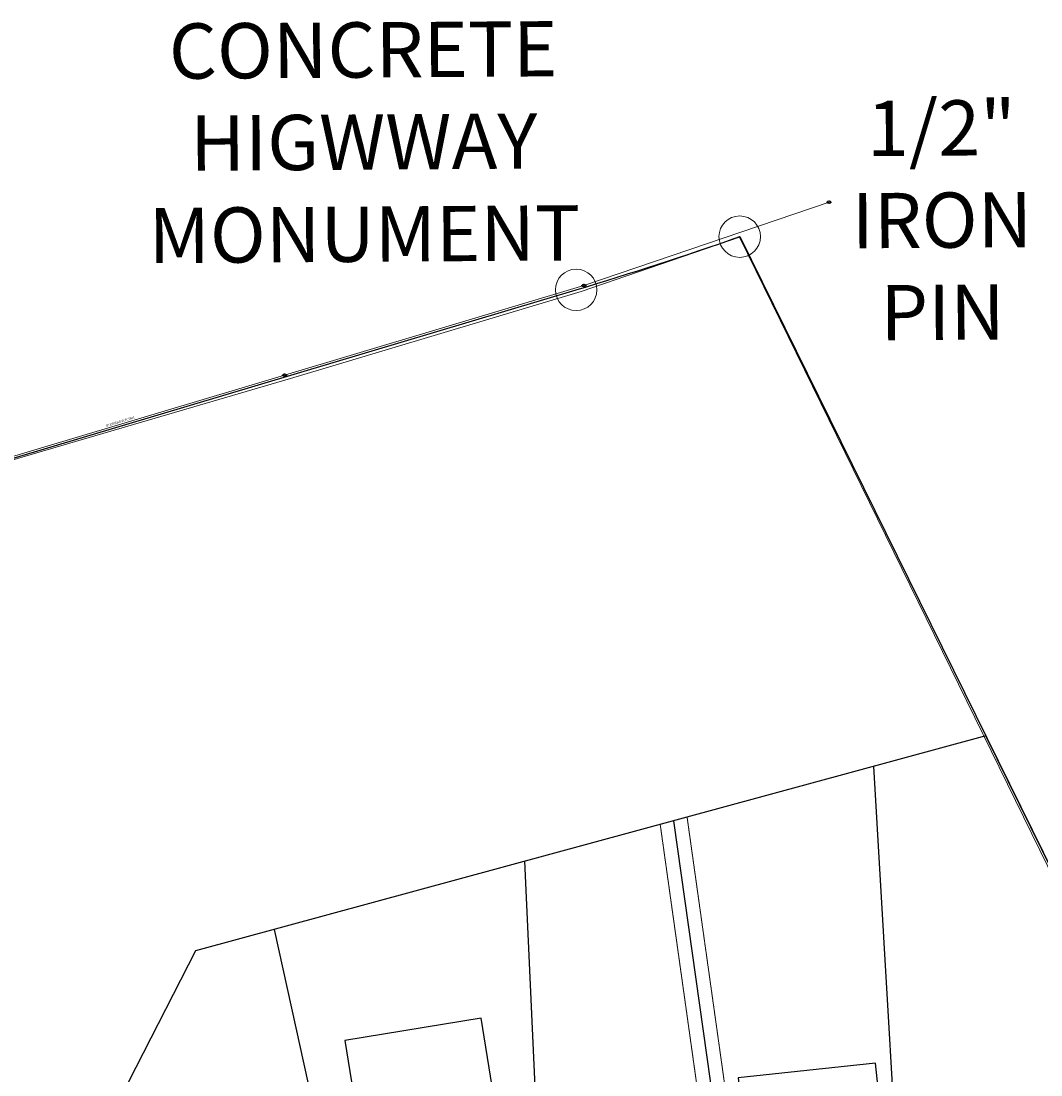
# Model space of a CAD drawing. Extents: x 2207507 to 2225914, y 13847553 to 13853874.
# Drawn here: x 2210146 to 2210884, y 13851457 to 13852220 of the extents above; entities that cross this region are included whole.
import ezdxf
from ezdxf.enums import TextEntityAlignment as Align
from ezdxf.lldxf.tags import DXFTag

# ---------------------------------------------------------------- set-up
doc = ezdxf.new("R2010")
doc.units = 0
doc.header["$MEASUREMENT"] = 0
doc.linetypes.add('WATR001 Base$0$DASHED2', pattern=[0.375, 0.25, -0.125])
doc.layers.add('!SG-JUNK', color=6, linetype='Continuous', plot=False)
doc.layers.add('WATR001 Base$0$U1-C-PAD-FIT', color=201, linetype='Continuous', plot=False)
for name, color, linetype, lineweight in [('DOC 202106016955 OPRRCC_ANNO', 5, 'Continuous', 15), ('V-BOUNDARY-APPROXIMATE', 1, 'Continuous', 18), ('V-MISC', 11, 'Continuous', 18), ('V-SITE-FENC-ANNO', 7, 'Continuous', 18), ('V-SITE-FENC-BARB', 141, 'FENCELINE3', 15), ('V-UTIL-ELEC-OVHD', 11, 'U-ELECTRCIAL_OVERHEAD', 18), ('V-UTIL-ELEC-SYMB', 11, 'Continuous', 18), ('WATR001 Base$0$C-ESMT-DRNG', 1, 'WATR001 Base$0$DASHED2', 0)]:
    doc.layers.add(name, color=color, linetype=linetype, lineweight=lineweight)
for name, color, linetype in [('WATR001 Base$0$U1-C-BNDY', 201, 'Continuous'), ('WATR001 Base$0$U1-C-PROP-LOT', 201, 'Continuous'), ('WATR001 Base$0$V-BNDY', 201, 'Continuous')]:
    doc.layers.add(name, color=color, linetype=linetype)
doc.styles.add('Ltypes', font='simplex.shx', dxfattribs={"height": 1})
doc.styles.add('ROMANX', font='romans.shx', dxfattribs={"oblique": 22, "height": 1.6})
doc.styles.get("Standard").update_dxf_attribs({"font": 'standard.shx'})
tags = doc.linetypes.add('FENCELINE3', pattern='A,0.25,-0.15,["X",Ltypes,S=0.1,R=0,X=-0.06,Y=-0.04],-0.15,0.75', length=1.3).pattern_tags.tags
tags[6] = DXFTag(74, 10)
tags = doc.linetypes.add('U-ELECTRCIAL_OVERHEAD', pattern='A,2,-0.4,["OHE",Ltypes,S=0.1,R=0,X=-0.3,Y=-0.04],-0.1,1', length=3.5).pattern_tags.tags
tags[6] = DXFTag(74, 10)

# ---------------------------------------------------------------- blocks, each defined once
blk = doc.blocks.new('PP')
at = {"ltscale": 0.5}
for p, q in [((-0.085, 0), (-0.045, 0)), ((0.045, 0), (0.085, 0))]:
    blk.add_line(p, q, dxfattribs=at)
blk.add_circle((0, 0), 0.0451, dxfattribs=at)
blk = doc.blocks.new('*U336', base_point=(2210336.436, 13851963.739))
at = {"linetype": 'Continuous', "xscale": 22.18342764504848, "yscale": 22.18342764504848, "zscale": 22.18342764504848}
blk.add_blockref('PP', (2210336.436, 13851963.739), dxfattribs=at)
blk = doc.blocks.new('*U337', base_point=(2210552.987, 13852028.647))
at = {"linetype": 'Continuous', "xscale": 22.18342764504848, "yscale": 22.18342764504848, "zscale": 22.18342764504848}
blk.add_blockref('PP', (2210552.987, 13852028.647), dxfattribs=at)
blk = doc.blocks.new('*U338', base_point=(2210730.417, 13852088.937))
at = {"linetype": 'Continuous', "xscale": 22.18342764504848, "yscale": 22.18342764504848, "zscale": 22.18342764504848}
blk.add_blockref('PP', (2210730.417, 13852088.937), dxfattribs=at)
blk = doc.blocks.new('A$Cf81b72cb')
at = {"layer": 'V-SITE-FENC-BARB'}
for p, q in [((2210551.17, 13852024.26), (2210665.58, 13852063.47)), ((2211319.71, 13850728.22), (2210665.58, 13852063.47)), ((2210340.71, 13851961.27), (2210551.17, 13852024.26)), ((2210000.11, 13851861.5), (2210340.71, 13851961.27))]:
    blk.add_line(p, q, dxfattribs=at)
at = {"layer": 'V-UTIL-ELEC-OVHD'}
for p, q in [((2210552.99, 13852028.65), (2210730.42, 13852088.94)), ((2210336.44, 13851963.74), (2210552.99, 13852028.65)), ((2210122.06, 13851899.66), (2210336.44, 13851963.74))]:
    blk.add_line(p, q, dxfattribs=at)
at = {"layer": 'V-UTIL-ELEC-SYMB'}
for name, p in [('*U338', (2210730.42, 13852088.94)), ('*U337', (2210552.99, 13852028.65)), ('*U336', (2210336.44, 13851963.74))]:
    blk.add_blockref(name, p, dxfattribs=at)
for tag, p in [('SC1', (2211112.08, 13852074.38)), ('SC/2', (2211122.08, 13852074.38)), ('SC2', (2211152.08, 13852074.38))]:
    blk.add_attdef(tag, text='', height=2).set_placement(p, align=Align.CENTER)
at = {"layer": 'V-SITE-FENC-ANNO', "style": 'ROMANX', "oblique": 22}
blk.add_text('OVERHEAD ELECTRIC', height=1.6, rotation=16.64168, dxfattribs=at).set_placement((2210207.48, 13851926.28, -684.66))
blk = doc.blocks.new('300 acre tract')
at = {"layer": 'V-BOUNDARY-APPROXIMATE'}
blk.add_lwpolyline([(2240477.06, 13848831.08), (2241417.25, 13849105.43, 0.010639), (2241535.85, 13849143.18), (2242185.91, 13847801.51), (2242268.87, 13847619.95), (2242649.14, 13846796.46), (2242664.32, 13846756.7), (2242718.04, 13846679.09), (2242866.02, 13846356.77), (2242832.02, 13846281.78), (2242828.55, 13846187.41), (2242830.93, 13846149.78), (2242849.83, 13845898.63), (2242795.41, 13845795.39), (2242612.97, 13845457.33), (2242429.79, 13845119.6), (2242403.29, 13845070.55), (2242409.7, 13845068.11)], format="xyb", dxfattribs=at)

msp = doc.modelspace()

# ---------------------------------------------------------------- linework, layer by layer
at = {"layer": 'DOC 202106016955 OPRRCC_ANNO'}
for centre in [(2210665.7956, 13852063.94853), (2210547.46327, 13852025.43742)]:
    msp.add_circle(centre, 14.99775, dxfattribs=at)
at = {"layer": 'V-SITE-FENC-BARB'}
for p, q in [((2210551.17193, 13852024.25831), (2210665.58, 13852063.47)), ((2211319.71, 13850728.22), (2210665.58, 13852063.47)), ((2210340.71153, 13851961.27254), (2210551.17193, 13852024.25831)), ((2210000.114, 13851861.5), (2210340.71153, 13851961.27254))]:
    msp.add_line(p, q, dxfattribs=at)
at = {"layer": 'V-UTIL-ELEC-OVHD'}
for p, q in [((2210552.987, 13852028.647), (2210730.417, 13852088.937)), ((2210336.436, 13851963.739), (2210552.987, 13852028.647)), ((2210122.057, 13851899.66), (2210336.436, 13851963.739))]:
    msp.add_line(p, q, dxfattribs=at)
at = {"layer": 'WATR001 Base$0$C-ESMT-DRNG'}
for points in [[(2210683.68763, 13851245.36787), (2210627.72722, 13851643.85625)], [(2210663.82076, 13851243.02241), (2210608.27419, 13851638.56388)]]:
    msp.add_lwpolyline(points, dxfattribs=at)
at = {"layer": 'WATR001 Base$0$U1-C-BNDY'}
for points in [[(2210843.77328, 13851702.63352), (2210272.13228, 13851547.11345), (2210180.13508, 13851367.27827), (2210053.99601, 13851344.17536), (2210006.37762, 13851357.19165), (2209912.73419, 13851446.53177)], [(2211168.43147, 13851043.54033), (2210843.77328, 13851702.63352)]]:
    msp.add_lwpolyline(points, dxfattribs=at)
at = {"layer": 'WATR001 Base$0$U1-C-PAD-FIT'}
for points in [[(2210396.03302, 13851383.51249), (2210494.75658, 13851399.53309), (2210478.73598, 13851498.25665), (2210380.01242, 13851482.23605), (2210396.03302, 13851383.51249)], [(2210675.11165, 13851355.79669), (2210774.57381, 13851366.29807), (2210764.07243, 13851465.76023), (2210664.61027, 13851455.25885), (2210675.11165, 13851355.79669)]]:
    msp.add_lwpolyline(points, dxfattribs=at)
at = {"layer": 'WATR001 Base$0$U1-C-PROP-LOT'}
for points in [[(2210762.5512, 13851680.53632), (2210786.4702, 13851273.26939)], [(2210618.00071, 13851641.21006), (2210673.7542, 13851244.19514)], [(2210510.16093, 13851611.87128), (2210528.04041, 13851222.38514)], [(2210328.93564, 13851562.56732), (2210366.17706, 13851393.93687), (2210445.00861, 13851330.37495), (2210475.8523, 13851201.52158)]]:
    msp.add_lwpolyline(points, dxfattribs=at)
at = {"layer": 'WATR001 Base$0$V-BNDY'}
msp.add_lwpolyline([(2207885.94239, 13849923.20104), (2207871.56816, 13849987.54034, -0.213076478), (2208052.80131, 13850854.31319), (2208137.13104, 13850945.8915), (2208429.58274, 13851115.40787), (2208443.73024, 13851188.99907), (2209304.76422, 13851623.65933, -0.044382154), (2209609.22076, 13851745.01344), (2210547.46327, 13852025.43742, 0.010639175), (2210665.7956, 13852063.94853), (2211324.47791, 13850726.74825), (2211408.614, 13850545.75844), (2211794.17699, 13849724.88447), (2211809.61748, 13849685.23095), (2211863.83492, 13849607.98285), (2212013.88157, 13849286.68551), (2211980.37938, 13849211.48282), (2211977.5284, 13849117.11003), (2211980.14935, 13849079.4969), (2212000.68313, 13848828.51324), (2211946.94604, 13848724.94138), (2211766.7336, 13848385.75053), (2211585.79112, 13848046.88056), (2211559.61, 13847997.67)], format="xyb", dxfattribs=at)

# ---------------------------------------------------------------- block references
at = {"layer": '!SG-JUNK'}
msp.add_blockref('A$Cf81b72cb', (0, 0), dxfattribs=at)
msp.add_blockref('A$Cf81b72cb', (0, 0), dxfattribs=at)
at = {"linetype": 'Continuous', "xscale": 22.18342764504848, "yscale": 22.18342764504848, "zscale": 22.18342764504848}
for p in [(2210730.417, 13852088.937), (2210552.987, 13852028.647), (2210336.436, 13851963.739)]:
    msp.add_blockref('PP', p, dxfattribs=at)
at = {"layer": 'V-MISC', "xscale": 0.9998499999999997, "yscale": 0.9998499999999997, "zscale": 0.9998499999999997, "rotation": 0.3732465645419922}
msp.add_blockref('300 acre tract', (59718.16084, -9307.96868), dxfattribs=at)

# ---------------------------------------------------------------- texts
at = {"layer": 'DOC 202106016955 OPRRCC_ANNO', "color": 7, "char_height": 39.994, "attachment_point": 5, "rotation": 0.37200747, "style": 'ROMANX'}
for s, insert in [('CONCRETE HIGWWAY\\PMONUMENT', (2210393.78108, 13852132.41014)), ('1/2" IRON PIN', (2210812.13515, 13852075.88593))]:
    msp.add_mtext_dynamic_manual_height_columns(s, width=136.3352851, gutter_width=7.9988, heights=[0], dxfattribs=dict(at, insert=insert))
at = {"layer": 'V-SITE-FENC-ANNO', "style": 'ROMANX', "oblique": 22}
msp.add_text('OVERHEAD ELECTRIC', height=1.6, rotation=16.64167934, dxfattribs=at).set_placement((2210207.48353, 13851926.28261, -684.66028))

doc.saveas('drawing.dxf')
